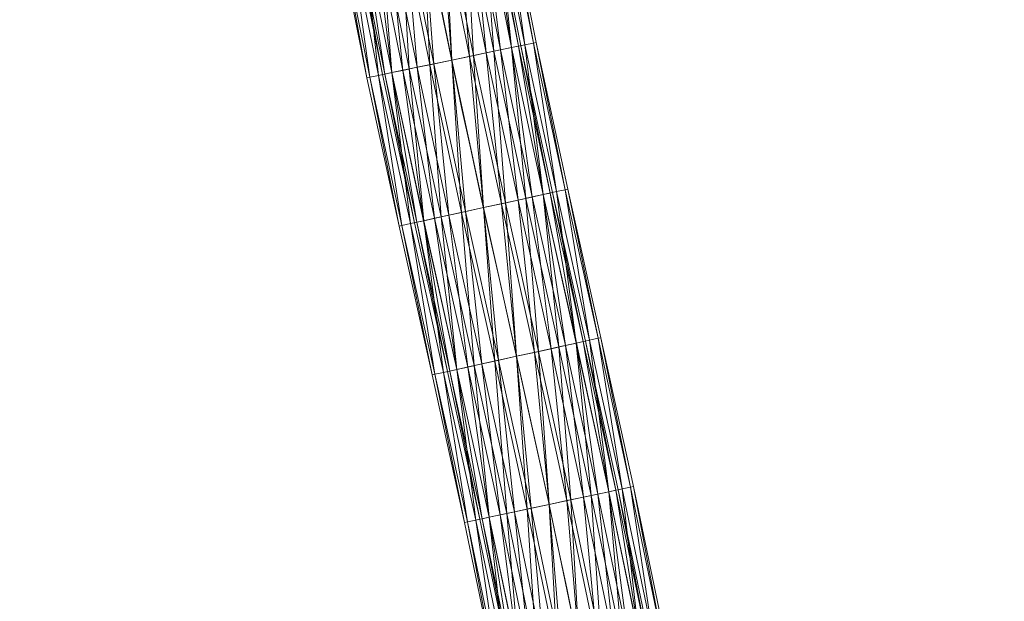
# Model space of a CAD drawing. Units: millimetres. Extents: x -1694 to 14761, y 1068 to 17582.
# Drawn here: x 9790 to 11356, y 11744 to 12669 of the extents above; entities that cross this region are included whole.
import ezdxf

# ---------------------------------------------------------------- set-up
doc = ezdxf.new("R2010")
doc.units = ezdxf.units.MM
for name, color, linetype, lineweight in [('3D-Center line', 7, 'Continuous', 9), ('3D-Flex Ducts', 7, 'Continuous', 9), ('3D-Insulation', 7, 'Continuous', 9)]:
    doc.layers.add(name, color=color, linetype=linetype, lineweight=lineweight)

msp = doc.modelspace()

# ---------------------------------------------------------------- linework, layer by layer
at = {"layer": '3D-Center line', "color": 7, "start_tangent": (0, 1), "end_tangent": (1, 0)}
msp.add_spline([(10785.4, 10824.6), (10785.4, 14301.8), (11355.8, 14301.8)], degree=3, dxfattribs=at)

# ---------------------------------------------------------------- meshes
at = {"layer": '3D-Flex Ducts', "color": 7}
mesh = msp.add_polyface(dxfattribs=at)
corners = [(10586.9, 12628.1), (10583.1, 12627.3, -29.1), (10572.1, 12625, -56.3), (10554.6, 12621.4, -79.5), (10531.8, 12616.6, -97.4), (10505.3, 12611.1, -108.7), (10476.8, 12605.1, -112.5), (10430.6, 12835.3, -112.5), (10459.2, 12840.6, -108.7), (10485.9, 12845.6, -97.4), (10508.8, 12849.9, -79.5), (10526.4, 12853.2, -56.3), (10537.4, 12855.3, -29.1), (10541.2, 12856)]
mesh.append_faces([[corners[k] for k in face] for face in [(5, 9, 4), (2, 12, 1), (11, 3, 10)]], dxfattribs={"vtx0": -1, "vtx1": -1, "color": 7})
mesh.append_faces([[corners[k] for k in face] for face in [(10, 3, 4), (4, 9, 10), (11, 2, 3)]], dxfattribs={"vtx0": -1, "vtx2": -1, "color": 7})
mesh.append_faces([[corners[k] for k in face] for face in [(7, 8, 6)]], dxfattribs={"vtx1": -1, "color": 7})
mesh.append_faces([[corners[k] for k in face] for face in [(8, 9, 5), (5, 6, 8), (11, 12, 2), (12, 13, 1)]], dxfattribs={"vtx1": -1, "vtx2": -1, "color": 7})
mesh.append_faces([[corners[k] for k in face] for face in [(13, 0, 1)]], dxfattribs={"vtx2": -1, "color": 7})
mesh = msp.add_polyface(dxfattribs=at)
corners = [(10476.8, 12605.1, 112.5), (10505.3, 12611.1, 108.7), (10531.8, 12616.6, 97.4), (10554.6, 12621.4, 79.5), (10572.1, 12625, 56.3), (10583.1, 12627.3, 29.1), (10586.9, 12628.1), (10541.2, 12856), (10537.4, 12855.3, 29.1), (10526.4, 12853.2, 56.3), (10508.8, 12849.9, 79.5), (10485.9, 12845.6, 97.4), (10459.2, 12840.6, 108.7), (10430.6, 12835.3, 112.5)]
mesh.append_faces([[corners[k] for k in face] for face in [(5, 8, 4), (2, 11, 1)]], dxfattribs={"vtx0": -1, "vtx1": -1, "color": 7})
mesh.append_faces([[corners[k] for k in face] for face in [(10, 2, 3), (12, 0, 1)]], dxfattribs={"vtx0": -1, "vtx2": -1, "color": 7})
mesh.append_faces([[corners[k] for k in face] for face in [(8, 9, 4), (7, 8, 5), (3, 4, 9), (9, 10, 3), (11, 12, 1), (10, 11, 2)]], dxfattribs={"vtx1": -1, "vtx2": -1, "color": 7})
mesh.append_faces([[corners[k] for k in face] for face in [(5, 6, 7), (12, 13, 0)]], dxfattribs={"vtx2": -1, "color": 7})
mesh = msp.add_polyface(dxfattribs=at)
corners = [(10476.8, 12605.1, -112.5), (10448.2, 12599.2, -108.7), (10421.7, 12593.7, -97.4), (10398.9, 12588.9, -79.5), (10381.4, 12585.3, -56.3), (10370.4, 12583, -29.1), (10366.6, 12582.2), (10320, 12814.5), (10323.8, 12815.2, -29.1), (10334.8, 12817.3, -56.3), (10352.4, 12820.6, -79.5), (10375.3, 12824.9, -97.4), (10402, 12829.9, -108.7), (10430.6, 12835.3, -112.5)]
mesh.append_faces([[corners[k] for k in face] for face in [(6, 8, 5), (5, 9, 4), (4, 10, 3), (3, 11, 2), (2, 12, 1), (11, 3, 10)]], dxfattribs={"vtx0": -1, "vtx1": -1, "color": 7})
mesh.append_faces([[corners[k] for k in face] for face in [(5, 8, 9), (4, 9, 10), (2, 11, 12)]], dxfattribs={"vtx0": -1, "vtx2": -1, "color": 7})
mesh.append_faces([[corners[k] for k in face] for face in [(12, 13, 1)]], dxfattribs={"vtx1": -1, "vtx2": -1, "color": 7})
mesh.append_faces([[corners[k] for k in face] for face in [(6, 7, 8), (13, 0, 1)]], dxfattribs={"vtx2": -1, "color": 7})
mesh = msp.add_polyface(dxfattribs=at)
corners = [(10366.6, 12582.2), (10370.4, 12583, 29.1), (10381.4, 12585.3, 56.3), (10398.9, 12588.9, 79.5), (10421.7, 12593.7, 97.4), (10448.2, 12599.2, 108.7), (10476.8, 12605.1, 112.5), (10430.6, 12835.3, 112.5), (10402, 12829.9, 108.7), (10375.3, 12824.9, 97.4), (10352.4, 12820.6, 79.5), (10334.8, 12817.3, 56.3), (10323.8, 12815.2, 29.1), (10320, 12814.5)]
mesh.append_faces([[corners[k] for k in face] for face in [(0, 12, 13)]], dxfattribs={"vtx0": -1, "color": 7})
mesh.append_faces([[corners[k] for k in face] for face in [(2, 11, 1)]], dxfattribs={"vtx0": -1, "vtx1": -1, "color": 7})
mesh.append_faces([[corners[k] for k in face] for face in [(5, 7, 8), (4, 8, 9), (1, 11, 12), (10, 2, 3), (12, 0, 1)]], dxfattribs={"vtx0": -1, "vtx2": -1, "color": 7})
mesh.append_faces([[corners[k] for k in face] for face in [(6, 7, 5)]], dxfattribs={"vtx1": -1, "color": 7})
mesh.append_faces([[corners[k] for k in face] for face in [(4, 5, 8), (3, 4, 9), (9, 10, 3), (10, 11, 2)]], dxfattribs={"vtx1": -1, "vtx2": -1, "color": 7})
mesh = msp.add_polyface(dxfattribs=at)
corners = [(10637.3, 12394.6), (10633.6, 12393.7, -29.1), (10622.6, 12391.3, -56.3), (10605.1, 12387.5, -79.5), (10582.4, 12382.5, -97.4), (10555.9, 12376.7, -108.7), (10527.4, 12370.5, -112.5), (10476.8, 12605.1, -112.5), (10505.3, 12611.1, -108.7), (10531.8, 12616.6, -97.4), (10554.6, 12621.4, -79.5), (10572.1, 12625, -56.3), (10583.1, 12627.3, -29.1), (10586.9, 12628.1)]
mesh.append_faces([[corners[k] for k in face] for face in [(5, 9, 4), (2, 12, 1), (11, 3, 10)]], dxfattribs={"vtx0": -1, "vtx1": -1, "color": 7})
mesh.append_faces([[corners[k] for k in face] for face in [(10, 3, 4), (4, 9, 10), (11, 2, 3)]], dxfattribs={"vtx0": -1, "vtx2": -1, "color": 7})
mesh.append_faces([[corners[k] for k in face] for face in [(7, 8, 6)]], dxfattribs={"vtx1": -1, "color": 7})
mesh.append_faces([[corners[k] for k in face] for face in [(8, 9, 5), (5, 6, 8), (11, 12, 2), (12, 13, 1)]], dxfattribs={"vtx1": -1, "vtx2": -1, "color": 7})
mesh.append_faces([[corners[k] for k in face] for face in [(13, 0, 1)]], dxfattribs={"vtx2": -1, "color": 7})
mesh = msp.add_polyface(dxfattribs=at)
corners = [(10527.4, 12370.5, 112.5), (10555.9, 12376.7, 108.7), (10582.4, 12382.5, 97.4), (10605.1, 12387.5, 79.5), (10622.6, 12391.3, 56.3), (10633.6, 12393.7, 29.1), (10637.3, 12394.6), (10586.9, 12628.1), (10583.1, 12627.3, 29.1), (10572.1, 12625, 56.3), (10554.6, 12621.4, 79.5), (10531.8, 12616.6, 97.4), (10505.3, 12611.1, 108.7), (10476.8, 12605.1, 112.5)]
mesh.append_faces([[corners[k] for k in face] for face in [(5, 8, 4), (2, 11, 1)]], dxfattribs={"vtx0": -1, "vtx1": -1, "color": 7})
mesh.append_faces([[corners[k] for k in face] for face in [(10, 2, 3), (12, 0, 1)]], dxfattribs={"vtx0": -1, "vtx2": -1, "color": 7})
mesh.append_faces([[corners[k] for k in face] for face in [(8, 9, 4), (7, 8, 5), (3, 4, 9), (9, 10, 3), (11, 12, 1), (10, 11, 2)]], dxfattribs={"vtx1": -1, "vtx2": -1, "color": 7})
mesh.append_faces([[corners[k] for k in face] for face in [(5, 6, 7), (12, 13, 0)]], dxfattribs={"vtx2": -1, "color": 7})
mesh = msp.add_polyface(dxfattribs=at)
corners = [(10527.4, 12370.5, -112.5), (10499, 12364.3, -108.7), (10472.5, 12358.5, -97.4), (10449.7, 12353.5, -79.5), (10432.2, 12349.7, -56.3), (10421.3, 12347.2, -29.1), (10417.5, 12346.4), (10366.6, 12582.2), (10370.4, 12583, -29.1), (10381.4, 12585.3, -56.3), (10398.9, 12588.9, -79.5), (10421.7, 12593.7, -97.4), (10448.2, 12599.2, -108.7), (10476.8, 12605.1, -112.5)]
mesh.append_faces([[corners[k] for k in face] for face in [(6, 8, 5), (5, 9, 4), (4, 10, 3), (3, 11, 2), (2, 12, 1), (11, 3, 10)]], dxfattribs={"vtx0": -1, "vtx1": -1, "color": 7})
mesh.append_faces([[corners[k] for k in face] for face in [(5, 8, 9), (4, 9, 10), (2, 11, 12)]], dxfattribs={"vtx0": -1, "vtx2": -1, "color": 7})
mesh.append_faces([[corners[k] for k in face] for face in [(12, 13, 1)]], dxfattribs={"vtx1": -1, "vtx2": -1, "color": 7})
mesh.append_faces([[corners[k] for k in face] for face in [(6, 7, 8), (13, 0, 1)]], dxfattribs={"vtx2": -1, "color": 7})
mesh = msp.add_polyface(dxfattribs=at)
corners = [(10417.5, 12346.4), (10421.3, 12347.2, 29.1), (10432.2, 12349.7, 56.3), (10449.7, 12353.5, 79.5), (10472.5, 12358.5, 97.4), (10499, 12364.3, 108.7), (10527.4, 12370.5, 112.5), (10476.8, 12605.1, 112.5), (10448.2, 12599.2, 108.7), (10421.7, 12593.7, 97.4), (10398.9, 12588.9, 79.5), (10381.4, 12585.3, 56.3), (10370.4, 12583, 29.1), (10366.6, 12582.2)]
mesh.append_faces([[corners[k] for k in face] for face in [(0, 12, 13)]], dxfattribs={"vtx0": -1, "color": 7})
mesh.append_faces([[corners[k] for k in face] for face in [(2, 11, 1)]], dxfattribs={"vtx0": -1, "vtx1": -1, "color": 7})
mesh.append_faces([[corners[k] for k in face] for face in [(5, 7, 8), (4, 8, 9), (1, 11, 12), (10, 2, 3), (12, 0, 1)]], dxfattribs={"vtx0": -1, "vtx2": -1, "color": 7})
mesh.append_faces([[corners[k] for k in face] for face in [(6, 7, 5)]], dxfattribs={"vtx1": -1, "color": 7})
mesh.append_faces([[corners[k] for k in face] for face in [(4, 5, 8), (3, 4, 9), (9, 10, 3), (10, 11, 2)]], dxfattribs={"vtx1": -1, "vtx2": -1, "color": 7})
mesh = msp.add_polyface(dxfattribs=at)
corners = [(10689.8, 12158.2), (10686, 12157.4, -29.1), (10675.1, 12155, -56.3), (10657.6, 12151.1, -79.5), (10634.9, 12146.1, -97.4), (10608.4, 12140.3, -108.7), (10579.9, 12134, -112.5), (10527.4, 12370.5, -112.5), (10555.9, 12376.7, -108.7), (10582.4, 12382.5, -97.4), (10605.1, 12387.5, -79.5), (10622.6, 12391.3, -56.3), (10633.6, 12393.7, -29.1), (10637.3, 12394.6)]
mesh.append_faces([[corners[k] for k in face] for face in [(6, 8, 5), (2, 12, 1), (11, 3, 10)]], dxfattribs={"vtx0": -1, "vtx1": -1, "color": 7})
mesh.append_faces([[corners[k] for k in face] for face in [(10, 3, 4), (4, 9, 10), (11, 2, 3)]], dxfattribs={"vtx0": -1, "vtx2": -1, "color": 7})
mesh.append_faces([[corners[k] for k in face] for face in [(7, 8, 6)]], dxfattribs={"vtx1": -1, "color": 7})
mesh.append_faces([[corners[k] for k in face] for face in [(8, 9, 5), (4, 5, 9), (11, 12, 2), (12, 13, 1)]], dxfattribs={"vtx1": -1, "vtx2": -1, "color": 7})
mesh.append_faces([[corners[k] for k in face] for face in [(13, 0, 1)]], dxfattribs={"vtx2": -1, "color": 7})
mesh = msp.add_polyface(dxfattribs=at)
corners = [(10579.9, 12134, 112.5), (10608.4, 12140.3, 108.7), (10634.9, 12146.1, 97.4), (10657.6, 12151.1, 79.5), (10675.1, 12155, 56.3), (10686, 12157.4, 29.1), (10689.8, 12158.2), (10637.3, 12394.6), (10633.6, 12393.7, 29.1), (10622.6, 12391.3, 56.3), (10605.1, 12387.5, 79.5), (10582.4, 12382.5, 97.4), (10555.9, 12376.7, 108.7), (10527.4, 12370.5, 112.5)]
mesh.append_faces([[corners[k] for k in face] for face in [(5, 8, 4), (2, 11, 1)]], dxfattribs={"vtx0": -1, "vtx1": -1, "color": 7})
mesh.append_faces([[corners[k] for k in face] for face in [(9, 3, 4), (10, 2, 3), (12, 0, 1)]], dxfattribs={"vtx0": -1, "vtx2": -1, "color": 7})
mesh.append_faces([[corners[k] for k in face] for face in [(6, 7, 5)]], dxfattribs={"vtx1": -1, "color": 7})
mesh.append_faces([[corners[k] for k in face] for face in [(8, 9, 4), (7, 8, 5), (9, 10, 3), (11, 12, 1), (10, 11, 2)]], dxfattribs={"vtx1": -1, "vtx2": -1, "color": 7})
mesh.append_faces([[corners[k] for k in face] for face in [(12, 13, 0)]], dxfattribs={"vtx2": -1, "color": 7})
mesh = msp.add_polyface(dxfattribs=at)
corners = [(10579.9, 12134, -112.5), (10551.5, 12127.7, -108.7), (10525, 12121.9, -97.4), (10502.3, 12116.8, -79.5), (10484.8, 12113, -56.3), (10473.8, 12110.6, -29.1), (10470.1, 12109.7), (10417.5, 12346.4), (10421.3, 12347.2, -29.1), (10432.2, 12349.7, -56.3), (10449.7, 12353.5, -79.5), (10472.5, 12358.5, -97.4), (10499, 12364.3, -108.7), (10527.4, 12370.5, -112.5)]
mesh.append_faces([[corners[k] for k in face] for face in [(5, 9, 4), (3, 11, 2), (2, 12, 1), (11, 3, 10)]], dxfattribs={"vtx0": -1, "vtx1": -1, "color": 7})
mesh.append_faces([[corners[k] for k in face] for face in [(5, 8, 9), (10, 3, 4), (4, 9, 10), (2, 11, 12)]], dxfattribs={"vtx0": -1, "vtx2": -1, "color": 7})
mesh.append_faces([[corners[k] for k in face] for face in [(5, 6, 8), (12, 13, 1)]], dxfattribs={"vtx1": -1, "vtx2": -1, "color": 7})
mesh.append_faces([[corners[k] for k in face] for face in [(6, 7, 8), (13, 0, 1)]], dxfattribs={"vtx2": -1, "color": 7})
mesh = msp.add_polyface(dxfattribs=at)
corners = [(10470.1, 12109.7), (10473.8, 12110.6, 29.1), (10484.8, 12113, 56.3), (10502.3, 12116.8, 79.5), (10525, 12121.9, 97.4), (10551.5, 12127.7, 108.7), (10579.9, 12134, 112.5), (10527.4, 12370.5, 112.5), (10499, 12364.3, 108.7), (10472.5, 12358.5, 97.4), (10449.7, 12353.5, 79.5), (10432.2, 12349.7, 56.3), (10421.3, 12347.2, 29.1), (10417.5, 12346.4)]
mesh.append_faces([[corners[k] for k in face] for face in [(0, 12, 13)]], dxfattribs={"vtx0": -1, "color": 7})
mesh.append_faces([[corners[k] for k in face] for face in [(5, 8, 4), (2, 11, 1)]], dxfattribs={"vtx0": -1, "vtx1": -1, "color": 7})
mesh.append_faces([[corners[k] for k in face] for face in [(5, 7, 8), (4, 8, 9), (1, 11, 12), (10, 2, 3), (12, 0, 1)]], dxfattribs={"vtx0": -1, "vtx2": -1, "color": 7})
mesh.append_faces([[corners[k] for k in face] for face in [(3, 4, 9), (9, 10, 3), (10, 11, 2)]], dxfattribs={"vtx1": -1, "vtx2": -1, "color": 7})
mesh.append_faces([[corners[k] for k in face] for face in [(5, 6, 7)]], dxfattribs={"vtx2": -1, "color": 7})
mesh = msp.add_polyface(dxfattribs=at)
corners = [(10741.7, 11921.8), (10737.9, 11921, -29.1), (10726.9, 11918.6, -56.3), (10709.5, 11914.9, -79.5), (10686.7, 11910, -97.4), (10660.1, 11904.4, -108.7), (10631.7, 11898.3, -112.5), (10579.9, 12134, -112.5), (10608.4, 12140.3, -108.7), (10634.9, 12146.1, -97.4), (10657.6, 12151.1, -79.5), (10675.1, 12155, -56.3), (10686, 12157.4, -29.1), (10689.8, 12158.2)]
mesh.append_faces([[corners[k] for k in face] for face in [(6, 8, 5), (11, 3, 10), (2, 12, 1)]], dxfattribs={"vtx0": -1, "vtx1": -1, "color": 7})
mesh.append_faces([[corners[k] for k in face] for face in [(5, 8, 9), (10, 3, 4), (4, 9, 10), (2, 11, 12), (1, 12, 13), (11, 2, 3)]], dxfattribs={"vtx0": -1, "vtx2": -1, "color": 7})
mesh.append_faces([[corners[k] for k in face] for face in [(4, 5, 9)]], dxfattribs={"vtx1": -1, "vtx2": -1, "color": 7})
mesh.append_faces([[corners[k] for k in face] for face in [(6, 7, 8), (13, 0, 1)]], dxfattribs={"vtx2": -1, "color": 7})
mesh = msp.add_polyface(dxfattribs=at)
corners = [(10631.7, 11898.3, 112.5), (10660.1, 11904.4, 108.7), (10686.7, 11910, 97.4), (10709.5, 11914.9, 79.5), (10726.9, 11918.6, 56.3), (10737.9, 11921, 29.1), (10741.7, 11921.8), (10689.8, 12158.2), (10686, 12157.4, 29.1), (10675.1, 12155, 56.3), (10657.6, 12151.1, 79.5), (10634.9, 12146.1, 97.4), (10608.4, 12140.3, 108.7), (10579.9, 12134, 112.5)]
mesh.append_faces([[corners[k] for k in face] for face in [(5, 8, 4), (2, 11, 1)]], dxfattribs={"vtx0": -1, "vtx1": -1, "color": 7})
mesh.append_faces([[corners[k] for k in face] for face in [(5, 7, 8), (4, 8, 9), (9, 3, 4), (2, 10, 11), (1, 11, 12), (10, 2, 3)]], dxfattribs={"vtx0": -1, "vtx2": -1, "color": 7})
mesh.append_faces([[corners[k] for k in face] for face in [(6, 7, 5), (13, 0, 12)]], dxfattribs={"vtx1": -1, "color": 7})
mesh.append_faces([[corners[k] for k in face] for face in [(9, 10, 3), (0, 1, 12)]], dxfattribs={"vtx1": -1, "vtx2": -1, "color": 7})
mesh = msp.add_polyface(dxfattribs=at)
corners = [(10631.7, 11898.3, -112.5), (10603.2, 11892.2, -108.7), (10576.7, 11886.5, -97.4), (10553.9, 11881.7, -79.5), (10536.4, 11877.9, -56.3), (10525.4, 11875.6, -29.1), (10521.6, 11874.8), (10470.1, 12109.7), (10473.8, 12110.6, -29.1), (10484.8, 12113, -56.3), (10502.3, 12116.8, -79.5), (10525, 12121.9, -97.4), (10551.5, 12127.7, -108.7), (10579.9, 12134, -112.5)]
mesh.append_faces([[corners[k] for k in face] for face in [(5, 9, 4), (11, 3, 10), (2, 12, 1)]], dxfattribs={"vtx0": -1, "vtx1": -1, "color": 7})
mesh.append_faces([[corners[k] for k in face] for face in [(10, 3, 4), (4, 9, 10), (11, 2, 3)]], dxfattribs={"vtx0": -1, "vtx2": -1, "color": 7})
mesh.append_faces([[corners[k] for k in face] for face in [(7, 8, 6)]], dxfattribs={"vtx1": -1, "color": 7})
mesh.append_faces([[corners[k] for k in face] for face in [(8, 9, 5), (5, 6, 8), (12, 13, 1), (11, 12, 2)]], dxfattribs={"vtx1": -1, "vtx2": -1, "color": 7})
mesh.append_faces([[corners[k] for k in face] for face in [(13, 0, 1)]], dxfattribs={"vtx2": -1, "color": 7})
mesh = msp.add_polyface(dxfattribs=at)
corners = [(10521.6, 11874.8), (10525.4, 11875.6, 29.1), (10536.4, 11877.9, 56.3), (10553.9, 11881.7, 79.5), (10576.7, 11886.5, 97.4), (10603.2, 11892.2, 108.7), (10631.7, 11898.3, 112.5), (10579.9, 12134, 112.5), (10551.5, 12127.7, 108.7), (10525, 12121.9, 97.4), (10502.3, 12116.8, 79.5), (10484.8, 12113, 56.3), (10473.8, 12110.6, 29.1), (10470.1, 12109.7)]
mesh.append_faces([[corners[k] for k in face] for face in [(5, 8, 4), (2, 11, 1)]], dxfattribs={"vtx0": -1, "vtx1": -1, "color": 7})
mesh.append_faces([[corners[k] for k in face] for face in [(10, 2, 3)]], dxfattribs={"vtx0": -1, "vtx2": -1, "color": 7})
mesh.append_faces([[corners[k] for k in face] for face in [(13, 0, 12)]], dxfattribs={"vtx1": -1, "color": 7})
mesh.append_faces([[corners[k] for k in face] for face in [(8, 9, 4), (7, 8, 5), (3, 4, 9), (9, 10, 3), (11, 12, 1), (10, 11, 2), (0, 1, 12)]], dxfattribs={"vtx1": -1, "vtx2": -1, "color": 7})
mesh.append_faces([[corners[k] for k in face] for face in [(5, 6, 7)]], dxfattribs={"vtx2": -1, "color": 7})
mesh = msp.add_polyface(dxfattribs=at)
corners = [(10790.3, 11687.8), (10786.6, 11687.1, -29.1), (10775.5, 11684.9, -56.3), (10758, 11681.4, -79.5), (10735.1, 11676.9, -97.4), (10708.5, 11671.7, -108.7), (10679.9, 11666, -112.5), (10631.7, 11898.3, -112.5), (10660.1, 11904.4, -108.7), (10686.7, 11910, -97.4), (10709.5, 11914.9, -79.5), (10726.9, 11918.6, -56.3), (10737.9, 11921, -29.1), (10741.7, 11921.8)]
mesh.append_faces([[corners[k] for k in face] for face in [(6, 8, 5), (11, 3, 10), (2, 12, 1)]], dxfattribs={"vtx0": -1, "vtx1": -1, "color": 7})
mesh.append_faces([[corners[k] for k in face] for face in [(5, 8, 9), (10, 3, 4), (4, 9, 10), (2, 11, 12), (1, 12, 13), (11, 2, 3)]], dxfattribs={"vtx0": -1, "vtx2": -1, "color": 7})
mesh.append_faces([[corners[k] for k in face] for face in [(4, 5, 9)]], dxfattribs={"vtx1": -1, "vtx2": -1, "color": 7})
mesh.append_faces([[corners[k] for k in face] for face in [(6, 7, 8), (13, 0, 1)]], dxfattribs={"vtx2": -1, "color": 7})
mesh = msp.add_polyface(dxfattribs=at)
corners = [(10679.9, 11666, 112.5), (10708.5, 11671.7, 108.7), (10735.1, 11676.9, 97.4), (10758, 11681.4, 79.5), (10775.5, 11684.9, 56.3), (10786.6, 11687.1, 29.1), (10790.3, 11687.8), (10741.7, 11921.8), (10737.9, 11921, 29.1), (10726.9, 11918.6, 56.3), (10709.5, 11914.9, 79.5), (10686.7, 11910, 97.4), (10660.1, 11904.4, 108.7), (10631.7, 11898.3, 112.5)]
mesh.append_faces([[corners[k] for k in face] for face in [(5, 8, 4), (2, 11, 1)]], dxfattribs={"vtx0": -1, "vtx1": -1, "color": 7})
mesh.append_faces([[corners[k] for k in face] for face in [(5, 7, 8), (4, 8, 9), (9, 3, 4), (2, 10, 11), (1, 11, 12), (10, 2, 3)]], dxfattribs={"vtx0": -1, "vtx2": -1, "color": 7})
mesh.append_faces([[corners[k] for k in face] for face in [(6, 7, 5), (13, 0, 12)]], dxfattribs={"vtx1": -1, "color": 7})
mesh.append_faces([[corners[k] for k in face] for face in [(9, 10, 3), (0, 1, 12)]], dxfattribs={"vtx1": -1, "vtx2": -1, "color": 7})
mesh = msp.add_polyface(dxfattribs=at)
corners = [(10679.9, 11666, -112.5), (10651.4, 11660.4, -108.7), (10624.7, 11655.2, -97.4), (10601.9, 11650.6, -79.5), (10584.3, 11647.2, -56.3), (10573.3, 11645, -29.1), (10569.6, 11644.3), (10521.6, 11874.8), (10525.4, 11875.6, -29.1), (10536.4, 11877.9, -56.3), (10553.9, 11881.7, -79.5), (10576.7, 11886.5, -97.4), (10603.2, 11892.2, -108.7), (10631.7, 11898.3, -112.5)]
mesh.append_faces([[corners[k] for k in face] for face in [(5, 9, 4), (11, 3, 10), (2, 12, 1)]], dxfattribs={"vtx0": -1, "vtx1": -1, "color": 7})
mesh.append_faces([[corners[k] for k in face] for face in [(10, 3, 4), (4, 9, 10), (11, 2, 3)]], dxfattribs={"vtx0": -1, "vtx2": -1, "color": 7})
mesh.append_faces([[corners[k] for k in face] for face in [(7, 8, 6)]], dxfattribs={"vtx1": -1, "color": 7})
mesh.append_faces([[corners[k] for k in face] for face in [(8, 9, 5), (5, 6, 8), (12, 13, 1), (11, 12, 2)]], dxfattribs={"vtx1": -1, "vtx2": -1, "color": 7})
mesh.append_faces([[corners[k] for k in face] for face in [(13, 0, 1)]], dxfattribs={"vtx2": -1, "color": 7})
mesh = msp.add_polyface(dxfattribs=at)
corners = [(10569.6, 11644.3), (10573.3, 11645, 29.1), (10584.3, 11647.2, 56.3), (10601.9, 11650.6, 79.5), (10624.7, 11655.2, 97.4), (10651.4, 11660.4, 108.7), (10679.9, 11666, 112.5), (10631.7, 11898.3, 112.5), (10603.2, 11892.2, 108.7), (10576.7, 11886.5, 97.4), (10553.9, 11881.7, 79.5), (10536.4, 11877.9, 56.3), (10525.4, 11875.6, 29.1), (10521.6, 11874.8)]
mesh.append_faces([[corners[k] for k in face] for face in [(5, 8, 4), (2, 11, 1)]], dxfattribs={"vtx0": -1, "vtx1": -1, "color": 7})
mesh.append_faces([[corners[k] for k in face] for face in [(10, 2, 3)]], dxfattribs={"vtx0": -1, "vtx2": -1, "color": 7})
mesh.append_faces([[corners[k] for k in face] for face in [(13, 0, 12)]], dxfattribs={"vtx1": -1, "color": 7})
mesh.append_faces([[corners[k] for k in face] for face in [(8, 9, 4), (7, 8, 5), (3, 4, 9), (9, 10, 3), (11, 12, 1), (10, 11, 2), (0, 1, 12)]], dxfattribs={"vtx1": -1, "vtx2": -1, "color": 7})
mesh.append_faces([[corners[k] for k in face] for face in [(5, 6, 7)]], dxfattribs={"vtx2": -1, "color": 7})
at = {"layer": '3D-Insulation', "color": 7}
mesh = msp.add_polyface(dxfattribs=at)
corners = [(10611.4, 12633.2), (10606.8, 12632.2, -35.6), (10593.3, 12629.4, -68.8), (10571.9, 12625, -97.2), (10544.1, 12619.2, -119.1), (10511.6, 12612.4, -132.8), (10476.8, 12605.1, -137.5), (10441.9, 12597.9, -132.8), (10409.4, 12591.1, -119.1), (10381.6, 12585.3, -97.2), (10360.2, 12580.9, -68.8), (10346.7, 12578.1, -35.6), (10342.1, 12577.1), (10295.5, 12809.9), (10300.1, 12810.8, -35.6), (10313.6, 12813.3, -68.8), (10335, 12817.3, -97.2), (10363, 12822.6, -119.1), (10395.6, 12828.7, -132.8), (10430.6, 12835.3, -137.5), (10465.6, 12841.8, -132.8), (10498.2, 12847.9, -119.1), (10526.2, 12853.2, -97.2), (10547.7, 12857.2, -68.8), (10561.2, 12859.8, -35.6), (10565.8, 12860.6)]
mesh.append_faces([[corners[k] for k in face] for face in [(15, 11, 14), (7, 19, 6), (5, 21, 4), (4, 22, 3), (2, 24, 1), (20, 6, 19)]], dxfattribs={"vtx0": -1, "vtx1": -1, "color": 7})
mesh.append_faces([[corners[k] for k in face] for face in [(9, 16, 17), (8, 17, 18), (14, 11, 12), (15, 10, 11), (17, 8, 9), (16, 9, 10), (18, 7, 8), (7, 18, 19), (20, 5, 6)]], dxfattribs={"vtx0": -1, "vtx2": -1, "color": 7})
mesh.append_faces([[corners[k] for k in face] for face in [(15, 16, 10), (20, 21, 5), (23, 24, 2), (22, 23, 3), (21, 22, 4), (2, 3, 23), (24, 25, 1)]], dxfattribs={"vtx1": -1, "vtx2": -1, "color": 7})
mesh.append_faces([[corners[k] for k in face] for face in [(12, 13, 14), (25, 0, 1)]], dxfattribs={"vtx2": -1, "color": 7})
mesh = msp.add_polyface(dxfattribs=at)
corners = [(10342.1, 12577.1), (10346.7, 12578.1, 35.6), (10360.2, 12580.9, 68.8), (10381.6, 12585.3, 97.2), (10409.4, 12591.1, 119.1), (10441.9, 12597.9, 132.8), (10476.8, 12605.1, 137.5), (10511.6, 12612.4, 132.8), (10544.1, 12619.2, 119.1), (10571.9, 12625, 97.2), (10593.3, 12629.4, 68.8), (10606.8, 12632.2, 35.6), (10611.4, 12633.2), (10565.8, 12860.6), (10561.2, 12859.8, 35.6), (10547.7, 12857.2, 68.8), (10526.2, 12853.2, 97.2), (10498.2, 12847.9, 119.1), (10465.6, 12841.8, 132.8), (10430.6, 12835.3, 137.5), (10395.6, 12828.7, 132.8), (10363, 12822.6, 119.1), (10335, 12817.3, 97.2), (10313.6, 12813.3, 68.8), (10300.1, 12810.8, 35.6), (10295.5, 12809.9)]
mesh.append_faces([[corners[k] for k in face] for face in [(0, 24, 25)]], dxfattribs={"vtx0": -1, "color": 7})
mesh.append_faces([[corners[k] for k in face] for face in [(8, 17, 7), (10, 15, 9), (21, 4, 20), (22, 3, 21), (20, 5, 19), (3, 22, 2), (2, 23, 1)]], dxfattribs={"vtx0": -1, "vtx1": -1, "color": 7})
mesh.append_faces([[corners[k] for k in face] for face in [(1, 23, 24), (20, 4, 5), (19, 5, 6), (21, 3, 4), (24, 0, 1)]], dxfattribs={"vtx0": -1, "vtx2": -1, "color": 7})
mesh.append_faces([[corners[k] for k in face] for face in [(14, 15, 10), (13, 14, 11), (17, 18, 7), (16, 17, 8), (15, 16, 9), (10, 11, 14), (8, 9, 16), (6, 7, 18), (18, 19, 6), (22, 23, 2)]], dxfattribs={"vtx1": -1, "vtx2": -1, "color": 7})
mesh.append_faces([[corners[k] for k in face] for face in [(11, 12, 13)]], dxfattribs={"vtx2": -1, "color": 7})
mesh = msp.add_polyface(dxfattribs=at)
corners = [(10661.7, 12399.9), (10657.2, 12398.9, -35.6), (10643.7, 12396, -68.8), (10622.4, 12391.3, -97.2), (10594.6, 12385.2, -119.1), (10562.2, 12378.1, -132.8), (10527.4, 12370.5, -137.5), (10492.7, 12362.9, -132.8), (10460.3, 12355.8, -119.1), (10432.4, 12349.7, -97.2), (10411.1, 12345, -68.8), (10397.7, 12342.1, -35.6), (10393.1, 12341.1), (10342.1, 12577.1), (10346.7, 12578.1, -35.6), (10360.2, 12580.9, -68.8), (10381.6, 12585.3, -97.2), (10409.4, 12591.1, -119.1), (10441.9, 12597.9, -132.8), (10476.8, 12605.1, -137.5), (10511.6, 12612.4, -132.8), (10544.1, 12619.2, -119.1), (10571.9, 12625, -97.2), (10593.3, 12629.4, -68.8), (10606.8, 12632.2, -35.6), (10611.4, 12633.2)]
mesh.append_faces([[corners[k] for k in face] for face in [(15, 11, 14), (7, 19, 6), (5, 21, 4), (4, 22, 3), (2, 24, 1), (20, 6, 19)]], dxfattribs={"vtx0": -1, "vtx1": -1, "color": 7})
mesh.append_faces([[corners[k] for k in face] for face in [(9, 16, 17), (8, 17, 18), (14, 11, 12), (15, 10, 11), (17, 8, 9), (16, 9, 10), (18, 7, 8), (7, 18, 19), (20, 5, 6)]], dxfattribs={"vtx0": -1, "vtx2": -1, "color": 7})
mesh.append_faces([[corners[k] for k in face] for face in [(15, 16, 10), (20, 21, 5), (23, 24, 2), (22, 23, 3), (21, 22, 4), (2, 3, 23), (24, 25, 1)]], dxfattribs={"vtx1": -1, "vtx2": -1, "color": 7})
mesh.append_faces([[corners[k] for k in face] for face in [(12, 13, 14), (25, 0, 1)]], dxfattribs={"vtx2": -1, "color": 7})
mesh = msp.add_polyface(dxfattribs=at)
corners = [(10393.1, 12341.1), (10397.7, 12342.1, 35.6), (10411.1, 12345, 68.8), (10432.4, 12349.7, 97.2), (10460.3, 12355.8, 119.1), (10492.7, 12362.9, 132.8), (10527.4, 12370.5, 137.5), (10562.2, 12378.1, 132.8), (10594.6, 12385.2, 119.1), (10622.4, 12391.3, 97.2), (10643.7, 12396, 68.8), (10657.2, 12398.9, 35.6), (10661.7, 12399.9), (10611.4, 12633.2), (10606.8, 12632.2, 35.6), (10593.3, 12629.4, 68.8), (10571.9, 12625, 97.2), (10544.1, 12619.2, 119.1), (10511.6, 12612.4, 132.8), (10476.8, 12605.1, 137.5), (10441.9, 12597.9, 132.8), (10409.4, 12591.1, 119.1), (10381.6, 12585.3, 97.2), (10360.2, 12580.9, 68.8), (10346.7, 12578.1, 35.6), (10342.1, 12577.1)]
mesh.append_faces([[corners[k] for k in face] for face in [(0, 24, 25)]], dxfattribs={"vtx0": -1, "color": 7})
mesh.append_faces([[corners[k] for k in face] for face in [(8, 17, 7), (10, 15, 9), (21, 4, 20), (22, 3, 21), (20, 5, 19), (3, 22, 2), (2, 23, 1)]], dxfattribs={"vtx0": -1, "vtx1": -1, "color": 7})
mesh.append_faces([[corners[k] for k in face] for face in [(1, 23, 24), (20, 4, 5), (19, 5, 6), (21, 3, 4), (24, 0, 1)]], dxfattribs={"vtx0": -1, "vtx2": -1, "color": 7})
mesh.append_faces([[corners[k] for k in face] for face in [(14, 15, 10), (13, 14, 11), (17, 18, 7), (16, 17, 8), (15, 16, 9), (10, 11, 14), (8, 9, 16), (6, 7, 18), (18, 19, 6), (22, 23, 2)]], dxfattribs={"vtx1": -1, "vtx2": -1, "color": 7})
mesh.append_faces([[corners[k] for k in face] for face in [(11, 12, 13)]], dxfattribs={"vtx2": -1, "color": 7})
mesh = msp.add_polyface(dxfattribs=at)
corners = [(10714.2, 12163.6), (10709.6, 12162.6, -35.6), (10696.2, 12159.7, -68.8), (10674.9, 12155, -97.2), (10647.1, 12148.8, -119.1), (10614.7, 12141.7, -132.8), (10579.9, 12134, -137.5), (10545.2, 12126.3, -132.8), (10512.8, 12119.2, -119.1), (10485, 12113, -97.2), (10463.7, 12108.3, -68.8), (10450.2, 12105.4, -35.6), (10445.7, 12104.4), (10393.1, 12341.1), (10397.7, 12342.1, -35.6), (10411.1, 12345, -68.8), (10432.4, 12349.7, -97.2), (10460.3, 12355.8, -119.1), (10492.7, 12362.9, -132.8), (10527.4, 12370.5, -137.5), (10562.2, 12378.1, -132.8), (10594.6, 12385.2, -119.1), (10622.4, 12391.3, -97.2), (10643.7, 12396, -68.8), (10657.2, 12398.9, -35.6), (10661.7, 12399.9)]
mesh.append_faces([[corners[k] for k in face] for face in [(15, 11, 14), (8, 18, 7), (10, 16, 9), (20, 6, 19)]], dxfattribs={"vtx0": -1, "vtx1": -1, "color": 7})
mesh.append_faces([[corners[k] for k in face] for face in [(9, 16, 17), (8, 17, 18), (19, 6, 7), (7, 18, 19), (20, 5, 6), (22, 3, 4), (24, 1, 2)]], dxfattribs={"vtx0": -1, "vtx2": -1, "color": 7})
mesh.append_faces([[corners[k] for k in face] for face in [(0, 1, 25)]], dxfattribs={"vtx1": -1, "color": 7})
mesh.append_faces([[corners[k] for k in face] for face in [(15, 16, 10), (11, 12, 14), (10, 11, 15), (8, 9, 17), (20, 21, 5), (23, 24, 2), (22, 23, 3), (21, 22, 4), (4, 5, 21), (2, 3, 23), (24, 25, 1)]], dxfattribs={"vtx1": -1, "vtx2": -1, "color": 7})
mesh.append_faces([[corners[k] for k in face] for face in [(12, 13, 14)]], dxfattribs={"vtx2": -1, "color": 7})
mesh = msp.add_polyface(dxfattribs=at)
corners = [(10445.7, 12104.4), (10450.2, 12105.4, 35.6), (10463.7, 12108.3, 68.8), (10485, 12113, 97.2), (10512.8, 12119.2, 119.1), (10545.2, 12126.3, 132.8), (10579.9, 12134, 137.5), (10614.7, 12141.7, 132.8), (10647.1, 12148.8, 119.1), (10674.9, 12155, 97.2), (10696.2, 12159.7, 68.8), (10709.6, 12162.6, 35.6), (10714.2, 12163.6), (10661.7, 12399.9), (10657.2, 12398.9, 35.6), (10643.7, 12396, 68.8), (10622.4, 12391.3, 97.2), (10594.6, 12385.2, 119.1), (10562.2, 12378.1, 132.8), (10527.4, 12370.5, 137.5), (10492.7, 12362.9, 132.8), (10460.3, 12355.8, 119.1), (10432.4, 12349.7, 97.2), (10411.1, 12345, 68.8), (10397.7, 12342.1, 35.6), (10393.1, 12341.1)]
mesh.append_faces([[corners[k] for k in face] for face in [(13, 11, 12), (0, 24, 25)]], dxfattribs={"vtx0": -1, "color": 7})
mesh.append_faces([[corners[k] for k in face] for face in [(21, 4, 20), (22, 3, 21), (20, 5, 19), (2, 23, 1), (4, 21, 3), (3, 22, 2)]], dxfattribs={"vtx0": -1, "vtx1": -1, "color": 7})
mesh.append_faces([[corners[k] for k in face] for face in [(14, 10, 11), (16, 8, 9), (15, 9, 10), (17, 7, 8), (18, 6, 7), (1, 23, 24), (20, 4, 5), (19, 5, 6), (24, 0, 1)]], dxfattribs={"vtx0": -1, "vtx2": -1, "color": 7})
mesh.append_faces([[corners[k] for k in face] for face in [(14, 15, 10), (13, 14, 11), (17, 18, 7), (16, 17, 8), (15, 16, 9), (18, 19, 6), (22, 23, 2)]], dxfattribs={"vtx1": -1, "vtx2": -1, "color": 7})
mesh = msp.add_polyface(dxfattribs=at)
corners = [(10766.1, 11927), (10761.5, 11926, -35.6), (10748.1, 11923.2, -68.8), (10726.7, 11918.6, -97.2), (10698.9, 11912.7, -119.1), (10666.5, 11905.7, -132.8), (10631.7, 11898.3, -137.5), (10596.9, 11890.9, -132.8), (10564.4, 11883.9, -119.1), (10536.6, 11878, -97.2), (10515.2, 11873.4, -68.8), (10501.8, 11870.5, -35.6), (10497.2, 11869.6), (10445.7, 12104.4), (10450.2, 12105.4, -35.6), (10463.7, 12108.3, -68.8), (10485, 12113, -97.2), (10512.8, 12119.2, -119.1), (10545.2, 12126.3, -132.8), (10579.9, 12134, -137.5), (10614.7, 12141.7, -132.8), (10647.1, 12148.8, -119.1), (10674.9, 12155, -97.2), (10696.2, 12159.7, -68.8), (10709.6, 12162.6, -35.6), (10714.2, 12163.6)]
mesh.append_faces([[corners[k] for k in face] for face in [(8, 18, 7), (10, 16, 9), (21, 5, 20), (22, 4, 21), (20, 6, 19), (3, 23, 2), (2, 24, 1)]], dxfattribs={"vtx0": -1, "vtx1": -1, "color": 7})
mesh.append_faces([[corners[k] for k in face] for face in [(19, 6, 7), (7, 18, 19), (2, 23, 24), (1, 24, 25), (21, 4, 5), (22, 3, 4)]], dxfattribs={"vtx0": -1, "vtx2": -1, "color": 7})
mesh.append_faces([[corners[k] for k in face] for face in [(13, 14, 12)]], dxfattribs={"vtx1": -1, "color": 7})
mesh.append_faces([[corners[k] for k in face] for face in [(14, 15, 11), (17, 18, 8), (16, 17, 9), (15, 16, 10), (11, 12, 14), (10, 11, 15), (8, 9, 17), (22, 23, 3), (5, 6, 20)]], dxfattribs={"vtx1": -1, "vtx2": -1, "color": 7})
mesh.append_faces([[corners[k] for k in face] for face in [(25, 0, 1)]], dxfattribs={"vtx2": -1, "color": 7})
mesh = msp.add_polyface(dxfattribs=at)
corners = [(10497.2, 11869.6), (10501.8, 11870.5, 35.6), (10515.2, 11873.4, 68.8), (10536.6, 11878, 97.2), (10564.4, 11883.9, 119.1), (10596.9, 11890.9, 132.8), (10631.7, 11898.3, 137.5), (10666.5, 11905.7, 132.8), (10698.9, 11912.7, 119.1), (10726.7, 11918.6, 97.2), (10748.1, 11923.2, 68.8), (10761.5, 11926, 35.6), (10766.1, 11927), (10714.2, 12163.6), (10709.6, 12162.6, 35.6), (10696.2, 12159.7, 68.8), (10674.9, 12155, 97.2), (10647.1, 12148.8, 119.1), (10614.7, 12141.7, 132.8), (10579.9, 12134, 137.5), (10545.2, 12126.3, 132.8), (10512.8, 12119.2, 119.1), (10485, 12113, 97.2), (10463.7, 12108.3, 68.8), (10450.2, 12105.4, 35.6), (10445.7, 12104.4)]
mesh.append_faces([[corners[k] for k in face] for face in [(13, 11, 12)]], dxfattribs={"vtx0": -1, "color": 7})
mesh.append_faces([[corners[k] for k in face] for face in [(15, 10, 14), (5, 20, 4), (4, 21, 3), (2, 23, 1)]], dxfattribs={"vtx0": -1, "vtx1": -1, "color": 7})
mesh.append_faces([[corners[k] for k in face] for face in [(11, 13, 14), (8, 16, 17), (7, 17, 18), (14, 10, 11), (16, 8, 9), (15, 9, 10), (17, 7, 8), (18, 6, 7), (19, 5, 6)]], dxfattribs={"vtx0": -1, "vtx2": -1, "color": 7})
mesh.append_faces([[corners[k] for k in face] for face in [(25, 0, 24)]], dxfattribs={"vtx1": -1, "color": 7})
mesh.append_faces([[corners[k] for k in face] for face in [(15, 16, 9), (18, 19, 6), (20, 21, 4), (19, 20, 5), (23, 24, 1), (22, 23, 2), (21, 22, 3), (0, 1, 24), (2, 3, 22)]], dxfattribs={"vtx1": -1, "vtx2": -1, "color": 7})
mesh = msp.add_polyface(dxfattribs=at)
corners = [(10814.8, 11692.6), (10810.2, 11691.7, -35.6), (10796.8, 11689.1, -68.8), (10775.3, 11684.8, -97.2), (10747.4, 11679.3, -119.1), (10714.9, 11672.9, -132.8), (10679.9, 11666, -137.5), (10645, 11659.1, -132.8), (10612.5, 11652.7, -119.1), (10584.5, 11647.2, -97.2), (10563.1, 11643, -68.8), (10549.6, 11640.3, -35.6), (10545, 11639.4), (10497.2, 11869.6), (10501.8, 11870.5, -35.6), (10515.2, 11873.4, -68.8), (10536.6, 11878, -97.2), (10564.4, 11883.9, -119.1), (10596.9, 11890.9, -132.8), (10631.7, 11898.3, -137.5), (10666.5, 11905.7, -132.8), (10698.9, 11912.7, -119.1), (10726.7, 11918.6, -97.2), (10748.1, 11923.2, -68.8), (10761.5, 11926, -35.6), (10766.1, 11927)]
mesh.append_faces([[corners[k] for k in face] for face in [(8, 18, 7), (10, 16, 9), (21, 5, 20), (22, 4, 21), (20, 6, 19), (3, 23, 2), (2, 24, 1)]], dxfattribs={"vtx0": -1, "vtx1": -1, "color": 7})
mesh.append_faces([[corners[k] for k in face] for face in [(19, 6, 7), (7, 18, 19), (2, 23, 24), (1, 24, 25), (21, 4, 5), (22, 3, 4)]], dxfattribs={"vtx0": -1, "vtx2": -1, "color": 7})
mesh.append_faces([[corners[k] for k in face] for face in [(13, 14, 12)]], dxfattribs={"vtx1": -1, "color": 7})
mesh.append_faces([[corners[k] for k in face] for face in [(14, 15, 11), (17, 18, 8), (16, 17, 9), (15, 16, 10), (11, 12, 14), (10, 11, 15), (8, 9, 17), (22, 23, 3), (5, 6, 20)]], dxfattribs={"vtx1": -1, "vtx2": -1, "color": 7})
mesh.append_faces([[corners[k] for k in face] for face in [(25, 0, 1)]], dxfattribs={"vtx2": -1, "color": 7})
mesh = msp.add_polyface(dxfattribs=at)
corners = [(10545, 11639.4), (10549.6, 11640.3, 35.6), (10563.1, 11643, 68.8), (10584.5, 11647.2, 97.2), (10612.5, 11652.7, 119.1), (10645, 11659.1, 132.8), (10679.9, 11666, 137.5), (10714.9, 11672.9, 132.8), (10747.4, 11679.3, 119.1), (10775.3, 11684.8, 97.2), (10796.8, 11689.1, 68.8), (10810.2, 11691.7, 35.6), (10814.8, 11692.6), (10766.1, 11927), (10761.5, 11926, 35.6), (10748.1, 11923.2, 68.8), (10726.7, 11918.6, 97.2), (10698.9, 11912.7, 119.1), (10666.5, 11905.7, 132.8), (10631.7, 11898.3, 137.5), (10596.9, 11890.9, 132.8), (10564.4, 11883.9, 119.1), (10536.6, 11878, 97.2), (10515.2, 11873.4, 68.8), (10501.8, 11870.5, 35.6), (10497.2, 11869.6)]
mesh.append_faces([[corners[k] for k in face] for face in [(13, 11, 12)]], dxfattribs={"vtx0": -1, "color": 7})
mesh.append_faces([[corners[k] for k in face] for face in [(15, 10, 14), (5, 20, 4), (4, 21, 3), (2, 23, 1)]], dxfattribs={"vtx0": -1, "vtx1": -1, "color": 7})
mesh.append_faces([[corners[k] for k in face] for face in [(11, 13, 14), (8, 16, 17), (7, 17, 18), (14, 10, 11), (16, 8, 9), (15, 9, 10), (17, 7, 8), (18, 6, 7), (19, 5, 6)]], dxfattribs={"vtx0": -1, "vtx2": -1, "color": 7})
mesh.append_faces([[corners[k] for k in face] for face in [(25, 0, 24)]], dxfattribs={"vtx1": -1, "color": 7})
mesh.append_faces([[corners[k] for k in face] for face in [(15, 16, 9), (18, 19, 6), (20, 21, 4), (19, 20, 5), (23, 24, 1), (22, 23, 2), (21, 22, 3), (0, 1, 24), (2, 3, 22)]], dxfattribs={"vtx1": -1, "vtx2": -1, "color": 7})

doc.saveas('drawing.dxf')
